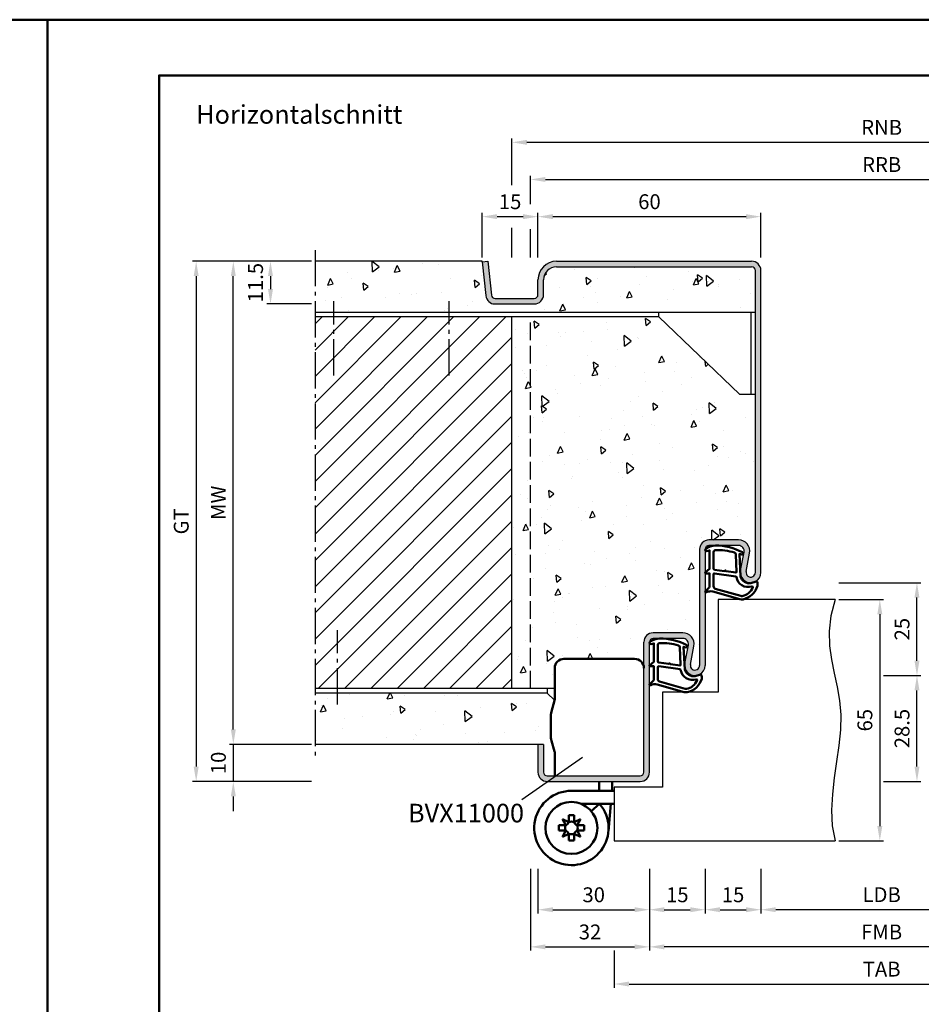
# Model space of a CAD drawing. Units: millimetres. Extents: x 0 to 3780, y -31 to 446.
# Drawn here: x 1882 to 2125, y 181 to 446 of the extents above; entities that cross this region are included whole.
import ezdxf

# ---------------------------------------------------------------- set-up
doc = ezdxf.new("R2010")
doc.units = ezdxf.units.MM
doc.linetypes.add('AM_DIN_F_W050', pattern=[6.25, 4.75, -1.5])
doc.linetypes.add('AM_DIN_G_W050', pattern=[13.75, 9.75, -1.5, 1, -1.5])
for name, color, linetype, lineweight in [('AM_0', 7, 'Continuous', 50), ('AM_1', 14, 'Continuous', 50), ('AM_3', 6, 'AM_DIN_F_W050', 25), ('AM_4', 3, 'Continuous', 25), ('AM_5', 3, 'Continuous', 25), ('AM_6', 2, 'Continuous', 35), ('AM_7', 4, 'AM_DIN_G_W050', 25), ('AM_8', 1, 'Continuous', 25), ('AM_BOR', 7, 'Continuous', 50)]:
    doc.layers.add(name, color=color, linetype=linetype, lineweight=lineweight)
doc.layers.add('AM_12', color=7, linetype='Continuous', lineweight=50, plot=False)
doc.styles.get("Standard").update_dxf_attribs({"font": 'isocp.shx'})
doc.dimstyles.new('AM_DIN', dxfattribs={"dimtxt": 4, "dimasz": 4, "dimexe": 1, "dimexo": 1, "dimgap": 1.5, "dimtad": 1, "dimdsep": 46, "dimtxsty": 'Standard', "dimcen": 0, "dimclrd": 256, "dimclre": 256, "dimclrt": 2, "dimazin": 2, "dimtp": 0.1, "dimtm": 0.1, "dimtfac": 0.71, "dimtmove": 0, "dimatfit": 3, "dimfxl": 0, "dimlwd": -1, "dimlwe": -1, "dimarcsym": 0})
doc.dimstyles.new('AM_DIN$0', dxfattribs={"dimtxt": 4, "dimasz": 4, "dimexe": 1, "dimexo": 1, "dimgap": 1.5, "dimtad": 1, "dimdsep": 46, "dimtxsty": 'Standard', "dimcen": 0, "dimclrd": 256, "dimclre": 256, "dimclrt": 2, "dimazin": 2, "dimtp": 0.1, "dimtm": 0.1, "dimtfac": 0.71, "dimtmove": 0, "dimatfit": 3, "dimfxl": 0, "dimlwd": -1, "dimlwe": -1, "dimarcsym": 0})
pattern_1 = [(95, (2675, -580.004), (14.00947, 11.75534), [1.905, -20.955]), (40, (2675, -580.004), (-16.00185, 11.01767), [1.524, -16.76406]), (145.4514, (2676.167, -579.024), (-1.99238, 22.773), [1.619, -17.80902]), (91.1842, (2671.408, -576.411), (22.14102, 16.19534), [2.8575, -31.4325]), (141.6356, (2673.253, -575.062), (-0.70866, 34.2827), [2.4285, -26.71356]), (36.1842, (2671.408, -576.411), (-0.70866, 34.2827), [2.286, -25.146]), (66, (2674.102, -575.513), (17.952, 3.48951), [1.905, -20.955]), (11, (2674.102, -575.513), (-8.654, 17.39412), [1.524, -16.764]), (116.4514, (2675.598, -575.223), (9.298, 20.88363), [1.619, -17.809]), (82.5, (2675, -580.0036), (-5.760547, 6.19734), [0, -16.5608, 0, -17.018, 0, -16.8275]), (52.5, (2675, -580.004), (-2.35897, 11.8087), [0, -9.7028, 0, -16.1798, 0, -6.4135]), (12.5, (2670.995, -584.009), (9.992786, 9.18262), [0, -6.35, 0, -19.812, 0, -26.289]), (2.5, (2669.199, -585.805), (8.67639, 12.27224), [0, -8.255, 0, -13.1572, 0, -18.669])]

# ---------------------------------------------------------------- blocks, each defined once
blk = doc.blocks.new('*D56')
at = {"layer": 'AM_5', "linetype": 'ByBlock'}
for p, q in [((1961, 380.5), (1949, 380.5)), ((1950, 376.5), (1950, 373)), ((1961, 369), (1949, 369))]:
    blk.add_line(p, q, dxfattribs=at)
at = {"layer": 'AM_5'}
for points in [[(1949.33, 376.5), (1950.67, 376.5), (1950, 380.5)], [(1949.33, 373), (1950.67, 373), (1950, 369)]]:
    blk.add_solid(points, dxfattribs=at)
at = {"layer": 'Defpoints', "color": 0}
for p in [(1962, 380.5), (1950, 369), (1962, 369)]:
    blk.add_point(p, dxfattribs=at)
at = {"layer": 'AM_5', "color": 2, "insert": (1946.5, 374.75), "char_height": 4, "attachment_point": 5, "rotation": 90}
blk.add_mtext('11.5', dxfattribs=at)
blk = doc.blocks.new('*D57')
at = {"layer": 'AM_5', "linetype": 'ByBlock'}
for p, q in [((1961, 380.5), (1939, 380.5)), ((1940, 254.5), (1940, 376.5)), ((1961, 250.5), (1939, 250.5))]:
    blk.add_line(p, q, dxfattribs=at)
at = {"layer": 'AM_5'}
for points in [[(1939.33, 376.5), (1940.67, 376.5), (1940, 380.5)], [(1939.33, 254.5), (1940.67, 254.5), (1940, 250.5)]]:
    blk.add_solid(points, dxfattribs=at)
at = {"layer": 'Defpoints', "color": 0}
for p in [(1940, 380.5), (1962, 380.5), (1962, 250.5)]:
    blk.add_point(p, dxfattribs=at)
at = {"layer": 'AM_5', "color": 2, "insert": (1936.5, 315.5), "char_height": 4, "attachment_point": 5, "rotation": 90}
blk.add_mtext('MW', dxfattribs=at)
blk = doc.blocks.new('*D58')
at = {"layer": 'AM_5', "linetype": 'ByBlock'}
for p, q in [((2007, 381.5), (2007, 393.5)), ((2011, 392.5), (2018, 392.5)), ((2022, 381.5), (2022, 393.5))]:
    blk.add_line(p, q, dxfattribs=at)
at = {"layer": 'AM_5'}
for points in [[(2011, 393.17), (2011, 391.83), (2007, 392.5)], [(2018, 393.17), (2018, 391.83), (2022, 392.5)]]:
    blk.add_solid(points, dxfattribs=at)
at = {"layer": 'Defpoints', "color": 0}
for p in [(2022, 392.5), (2007, 380.5), (2022, 380.5)]:
    blk.add_point(p, dxfattribs=at)
at = {"layer": 'AM_5', "color": 2, "insert": (2014.5, 396), "char_height": 4, "attachment_point": 5}
blk.add_mtext('15', dxfattribs=at)
blk = doc.blocks.new('*D60')
at = {"layer": 'AM_5', "linetype": 'ByBlock'}
for p, q in [((2022, 381.5), (2022, 393.5)), ((2026, 392.5), (2078, 392.5)), ((2082, 381.5), (2082, 393.5))]:
    blk.add_line(p, q, dxfattribs=at)
at = {"layer": 'AM_5'}
for points in [[(2026, 393.17), (2026, 391.83), (2022, 392.5)], [(2078, 393.17), (2078, 391.83), (2082, 392.5)]]:
    blk.add_solid(points, dxfattribs=at)
at = {"layer": 'Defpoints', "color": 0}
for p in [(2082, 392.5), (2022, 380.5), (2082, 380.5)]:
    blk.add_point(p, dxfattribs=at)
at = {"layer": 'AM_5', "color": 2, "insert": (2052, 396), "char_height": 4, "attachment_point": 5}
blk.add_mtext('60', dxfattribs=at)
blk = doc.blocks.new('*D62')
at = {"layer": 'AM_5', "linetype": 'ByBlock'}
for p, q in [((2103, 289.5), (2115, 289.5)), ((2114, 285.5), (2114, 228.5)), ((2103, 224.5), (2115, 224.5))]:
    blk.add_line(p, q, dxfattribs=at)
at = {"layer": 'AM_5'}
for points in [[(2113.33, 285.5), (2114.67, 285.5), (2114, 289.5)], [(2113.33, 228.5), (2114.67, 228.5), (2114, 224.5)]]:
    blk.add_solid(points, dxfattribs=at)
at = {"layer": 'Defpoints', "color": 0}
for p in [(2102, 289.5), (2102, 224.5), (2114, 224.5)]:
    blk.add_point(p, dxfattribs=at)
at = {"layer": 'AM_5', "color": 2, "insert": (2110.5, 257), "char_height": 4, "attachment_point": 5, "rotation": 90}
blk.add_mtext('65', dxfattribs=at)
blk = doc.blocks.new('*D63')
at = {"layer": 'AM_5', "linetype": 'ByBlock'}
for p, q in [((2115, 269), (2125, 269)), ((2124, 244.5), (2124, 265)), ((2115, 240.5), (2125, 240.5))]:
    blk.add_line(p, q, dxfattribs=at)
at = {"layer": 'AM_5'}
for points in [[(2123.33, 265), (2124.67, 265), (2124, 269)], [(2123.33, 244.5), (2124.67, 244.5), (2124, 240.5)]]:
    blk.add_solid(points, dxfattribs=at)
at = {"layer": 'Defpoints', "color": 0}
for p in [(2114, 269), (2124, 269), (2114, 240.5)]:
    blk.add_point(p, dxfattribs=at)
at = {"layer": 'AM_5', "color": 2, "insert": (2120.5, 254.75), "char_height": 4, "attachment_point": 5, "rotation": 90}
blk.add_mtext('28.5', dxfattribs=at)
blk = doc.blocks.new('*D64')
at = {"layer": 'AM_5', "linetype": 'ByBlock'}
for p, q in [((2103, 294), (2125, 294)), ((2124, 273), (2124, 290)), ((2115, 269), (2125, 269))]:
    blk.add_line(p, q, dxfattribs=at)
at = {"layer": 'AM_5'}
for points in [[(2123.33, 290), (2124.67, 290), (2124, 294)], [(2123.33, 273), (2124.67, 273), (2124, 269)]]:
    blk.add_solid(points, dxfattribs=at)
at = {"layer": 'Defpoints', "color": 0}
for p in [(2102, 294), (2124, 294), (2114, 269)]:
    blk.add_point(p, dxfattribs=at)
at = {"layer": 'AM_5', "color": 2, "insert": (2120.5, 281.5), "char_height": 4, "attachment_point": 5, "rotation": 90}
blk.add_mtext('25', dxfattribs=at)
blk = doc.blocks.new('*D65')
at = {"layer": 'AM_5', "linetype": 'ByBlock'}
for p, q in [((2015, 401), (2015, 413.5)), ((2214, 401), (2214, 413.5)), ((2019, 412.5), (2210, 412.5)), ((2015, 381.5), (2015, 389.5)), ((2214, 381.5), (2214, 389.5))]:
    blk.add_line(p, q, dxfattribs=at)
at = {"layer": 'AM_5'}
for points in [[(2019, 413.17), (2019, 411.83), (2015, 412.5)], [(2210, 413.17), (2210, 411.83), (2214, 412.5)]]:
    blk.add_solid(points, dxfattribs=at)
at = {"layer": 'Defpoints', "color": 0}
for p in [(2214, 412.5), (2015, 380.5), (2214, 380.5)]:
    blk.add_point(p, dxfattribs=at)
at = {"layer": 'AM_5', "color": 2, "insert": (2114.5, 416), "char_height": 4, "attachment_point": 5}
blk.add_mtext('RNB', dxfattribs=at)
blk = doc.blocks.new('*D66')
at = {"layer": 'AM_5', "linetype": 'ByBlock'}
for p, q in [((2020, 395.83), (2020, 403.5)), ((2209, 395.83), (2209, 403.5)), ((2024, 402.5), (2205, 402.5)), ((2020, 381.5), (2020, 389.17)), ((2209, 381.5), (2209, 389.17))]:
    blk.add_line(p, q, dxfattribs=at)
at = {"layer": 'AM_5'}
for points in [[(2024, 403.17), (2024, 401.83), (2020, 402.5)], [(2205, 403.17), (2205, 401.83), (2209, 402.5)]]:
    blk.add_solid(points, dxfattribs=at)
at = {"layer": 'Defpoints', "color": 0}
for p in [(2209, 402.5), (2020, 380.5), (2209, 380.5)]:
    blk.add_point(p, dxfattribs=at)
at = {"layer": 'AM_5', "color": 2, "insert": (2114.5, 406), "char_height": 4, "attachment_point": 5}
blk.add_mtext('RRB', dxfattribs=at)
blk = doc.blocks.new('*D67')
at = {"layer": 'AM_5', "linetype": 'ByBlock'}
for p, q in [((2082, 217), (2082, 205)), ((2147, 217), (2147, 205)), ((2143, 206), (2086, 206))]:
    blk.add_line(p, q, dxfattribs=at)
at = {"layer": 'AM_5'}
for points in [[(2086, 206.67), (2086, 205.33), (2082, 206)], [(2143, 206.67), (2143, 205.33), (2147, 206)]]:
    blk.add_solid(points, dxfattribs=at)
at = {"layer": 'Defpoints', "color": 0}
for p in [(2082, 218), (2147, 218), (2082, 206)]:
    blk.add_point(p, dxfattribs=at)
at = {"layer": 'AM_5', "color": 2, "insert": (2114.5, 209.53), "char_height": 4, "attachment_point": 5}
blk.add_mtext('LDB', dxfattribs=at)
blk = doc.blocks.new('*D69')
at = {"layer": 'AM_5', "linetype": 'ByBlock'}
for p, q in [((2052, 217), (2052, 195)), ((2177, 217), (2177, 195)), ((2173, 196), (2056, 196))]:
    blk.add_line(p, q, dxfattribs=at)
at = {"layer": 'AM_5'}
for points in [[(2056, 196.67), (2056, 195.33), (2052, 196)], [(2173, 196.67), (2173, 195.33), (2177, 196)]]:
    blk.add_solid(points, dxfattribs=at)
at = {"layer": 'Defpoints', "color": 0}
for p in [(2052, 218), (2177, 218), (2052, 196)]:
    blk.add_point(p, dxfattribs=at)
at = {"layer": 'AM_5', "color": 2, "insert": (2114.5, 199.5), "char_height": 4, "attachment_point": 5}
blk.add_mtext('FMB', dxfattribs=at)
blk = doc.blocks.new('*D71')
at = {"layer": 'AM_5', "linetype": 'ByBlock'}
for p, q in [((2022, 217), (2022, 205)), ((2052, 217), (2052, 205)), ((2026, 206), (2048, 206))]:
    blk.add_line(p, q, dxfattribs=at)
at = {"layer": 'AM_5'}
for points in [[(2026, 206.67), (2026, 205.33), (2022, 206)], [(2048, 206.67), (2048, 205.33), (2052, 206)]]:
    blk.add_solid(points, dxfattribs=at)
at = {"layer": 'Defpoints', "color": 0}
for p in [(2022, 218), (2052, 218), (2052, 206)]:
    blk.add_point(p, dxfattribs=at)
at = {"layer": 'AM_5', "color": 2, "insert": (2037, 209.5), "char_height": 4, "attachment_point": 5}
blk.add_mtext('30', dxfattribs=at)
blk = doc.blocks.new('*D72')
at = {"layer": 'AM_5', "linetype": 'ByBlock'}
for p, q in [((2042.5, 195), (2042.5, 185)), ((2186.5, 195), (2186.5, 185)), ((2046.5, 186), (2182.5, 186))]:
    blk.add_line(p, q, dxfattribs=at)
at = {"layer": 'AM_5'}
for points in [[(2046.5, 186.67), (2046.5, 185.33), (2042.5, 186)], [(2182.5, 186.67), (2182.5, 185.33), (2186.5, 186)]]:
    blk.add_solid(points, dxfattribs=at)
at = {"layer": 'Defpoints', "color": 0}
for p in [(2042.5, 196), (2186.5, 196), (2186.5, 186)]:
    blk.add_point(p, dxfattribs=at)
at = {"layer": 'AM_5', "color": 2, "insert": (2114.5, 189.5), "char_height": 4, "attachment_point": 5}
blk.add_mtext('TAB', dxfattribs=at)
blk = doc.blocks.new('*D73')
at = {"layer": 'AM_5', "linetype": 'ByBlock'}
for p, q in [((2052, 217), (2052, 205)), ((2067, 217), (2067, 205)), ((2056, 206), (2063, 206))]:
    blk.add_line(p, q, dxfattribs=at)
at = {"layer": 'AM_5'}
for points in [[(2056, 206.67), (2056, 205.33), (2052, 206)], [(2063, 206.67), (2063, 205.33), (2067, 206)]]:
    blk.add_solid(points, dxfattribs=at)
at = {"layer": 'Defpoints', "color": 0}
for p in [(2052, 218), (2067, 218), (2067, 206)]:
    blk.add_point(p, dxfattribs=at)
at = {"layer": 'AM_5', "color": 2, "insert": (2059.5, 209.5), "char_height": 4, "attachment_point": 5}
blk.add_mtext('15', dxfattribs=at)
blk = doc.blocks.new('*D74')
at = {"layer": 'AM_5', "linetype": 'ByBlock'}
for p, q in [((2020, 217), (2020, 195)), ((2052, 217), (2052, 195)), ((2024, 196), (2048, 196))]:
    blk.add_line(p, q, dxfattribs=at)
at = {"layer": 'AM_5'}
for points in [[(2024, 196.67), (2024, 195.33), (2020, 196)], [(2048, 196.67), (2048, 195.33), (2052, 196)]]:
    blk.add_solid(points, dxfattribs=at)
at = {"layer": 'Defpoints', "color": 0}
for p in [(2020, 218), (2052, 218), (2052, 196)]:
    blk.add_point(p, dxfattribs=at)
at = {"layer": 'AM_5', "color": 2, "insert": (2036, 199.5), "char_height": 4, "attachment_point": 5}
blk.add_mtext('32', dxfattribs=at)
blk = doc.blocks.new('*D77')
at = {"layer": 'AM_5', "linetype": 'ByBlock'}
for p, q in [((2067, 217), (2067, 205)), ((2082, 217), (2082, 205)), ((2071, 206), (2078, 206))]:
    blk.add_line(p, q, dxfattribs=at)
at = {"layer": 'AM_5'}
for points in [[(2071, 206.67), (2071, 205.33), (2067, 206)], [(2078, 206.67), (2078, 205.33), (2082, 206)]]:
    blk.add_solid(points, dxfattribs=at)
at = {"layer": 'Defpoints', "color": 0}
for p in [(2067, 218), (2082, 218), (2082, 206)]:
    blk.add_point(p, dxfattribs=at)
at = {"layer": 'AM_5', "color": 2, "insert": (2074.5, 209.5), "char_height": 4, "attachment_point": 5}
blk.add_mtext('15', dxfattribs=at)
blk = doc.blocks.new('DIN_A3_BOS')
at = {"layer": 'AM_12'}
blk.add_lwpolyline([(0, 0), (420, 0), (420, 297), (0, 297)], close=True, dxfattribs=at)
at = {"layer": 'AM_BOR'}
blk.add_lwpolyline([(20, 10), (410, 10), (410, 287), (20, 287)], close=True, dxfattribs=at)
blk = doc.blocks.new('*D242')
at = {"layer": 'AM_5', "linetype": 'ByBlock'}
for p, q in [((1940, 254.5), (1940, 258.5)), ((1961, 250.5), (1939, 250.5)), ((1940, 250.5), (1940, 240.5)), ((1961, 240.5), (1939, 240.5)), ((1940, 236.5), (1940, 232.5))]:
    blk.add_line(p, q, dxfattribs=at)
at = {"layer": 'AM_5'}
for points in [[(1939.33, 254.5), (1940.67, 254.5), (1940, 250.5)], [(1939.33, 236.5), (1940.67, 236.5), (1940, 240.5)]]:
    blk.add_solid(points, dxfattribs=at)
at = {"layer": 'Defpoints', "color": 0}
for p in [(1962, 250.5), (1940, 240.5), (1962, 240.5)]:
    blk.add_point(p, dxfattribs=at)
at = {"layer": 'AM_5', "color": 2, "insert": (1936.5, 245.5), "char_height": 4, "attachment_point": 5, "rotation": 90}
blk.add_mtext('10', dxfattribs=at)
blk = doc.blocks.new('*D243')
at = {"layer": 'AM_5', "linetype": 'ByBlock'}
for p, q in [((1961, 380.5), (1929, 380.5)), ((1930, 376.5), (1930, 244.5)), ((1961, 240.5), (1929, 240.5))]:
    blk.add_line(p, q, dxfattribs=at)
at = {"layer": 'AM_5'}
for points in [[(1929.33, 376.5), (1930.67, 376.5), (1930, 380.5)], [(1929.33, 244.5), (1930.67, 244.5), (1930, 240.5)]]:
    blk.add_solid(points, dxfattribs=at)
at = {"layer": 'Defpoints', "color": 0}
for p in [(1962, 380.5), (1930, 240.5), (1962, 240.5)]:
    blk.add_point(p, dxfattribs=at)
at = {"layer": 'AM_5', "color": 2, "insert": (1926.49, 310.5), "char_height": 4, "attachment_point": 5, "rotation": 90}
blk.add_mtext('GT', dxfattribs=at)

msp = doc.modelspace()

# ---------------------------------------------------------------- hatches: boundary and pattern name
at = {"layer": 'AM_8'}
h = msp.add_hatch(dxfattribs=at)
h.set_pattern_fill('AR-CONC', color=256, scale=0.1, angle=45)
h.set_pattern_definition(pattern_1)
h.paths.add_polyline_path([(2079.5, 379), (2026.997, 379, 0.4142136), (2023.497, 375.5), (2023.497, 371.5, -0.4142136), (2020.997, 369), (2010.44, 369, -0.383864), (2007.954, 371.239), (2006.98, 380.5), (1962, 380.5), (1962, 366.75), (2080.5, 366.75), (2080.5, 378, 0.4142136)])
msp.add_hatch(color=256, dxfattribs=at).paths.add_polyline_path([(2082, 378, 0.4142136), (2079.5, 380.5), (2026.997, 380.5, 0.4142136), (2021.997, 375.5), (2021.997, 371.5, -0.4142136), (2020.997, 370.5), (2010.44, 370.5, -0.383864), (2009.446, 371.395), (2008.489, 380.5), (2007, 380.344), (2007, 380.314), (2007.954, 371.239, 0.383864), (2010.44, 369), (2020.997, 369, 0.4142136), (2023.497, 371.5), (2023.497, 375.5, -0.4142136), (2026.997, 379), (2079.5, 379, -0.4142136), (2080.5, 378), (2080.5, 296.75, -1.0968549), (2078.021, 296.979), (2078.949, 301.949, 0.4693847), (2076, 305.5), (2068, 305.5, 0.4142136), (2065.5, 303), (2065.5, 271.75, -1.0968549), (2063.021, 271.979), (2063.949, 276.949, 0.4693847), (2061, 280.5), (2053, 280.5, 0.4142136), (2050.5, 278), (2050.5, 243, -0.4142136), (2049.5, 242), (2024.5, 242, -0.4142136), (2023.5, 243), (2023.5, 250.5), (2022, 250.5), (2022, 243, 0.4142136), (2024.5, 240.5), (2049.5, 240.5, 0.4142136), (2052, 243), (2052, 278, -0.4142136), (2053, 279), (2061, 279, -0.4693847), (2062.475, 277.225), (2061.547, 272.255, 1.0968549), (2067, 271.75), (2067, 303, -0.4142136), (2068, 304), (2076, 304, -0.4693847), (2077.475, 302.225), (2076.547, 297.255, 1.0968549), (2082, 296.75)])
h = msp.add_hatch(dxfattribs=at)
h.set_pattern_fill('_U', color=256, scale=5, angle=45, pattern_type=0)
h.set_pattern_definition([(45, (2680, -573.0036), (-3.535534, 3.535534), [])])
h.paths.add_polyline_path([(2015, 365.5), (1962, 365.5), (1962, 265.5), (2015, 265.5)])
h = msp.add_hatch(dxfattribs=at)
h.set_pattern_fill('AR-CONC', color=256, scale=0.1, angle=45)
h.set_pattern_definition(pattern_1)
h.paths.add_polyline_path([(2053, 280.5), (2061, 280.5, -0.4693847), (2063.949, 276.949), (2063.021, 271.979, 1.0968549), (2065.5, 271.75), (2065.5, 303, -0.4142136), (2068, 305.5), (2076, 305.5, -0.4693847), (2078.949, 301.949), (2078.021, 296.979, 1.0968549), (2080.5, 296.75), (2080.5, 344.75), (2076.25, 344.75), (2054.5, 365.5), (2015, 365.5), (2015, 265.5), (2026.5, 265.5), (2026.5, 271, -0.4142136), (2029, 273.5), (2048, 273.5, -0.4142136), (2050.5, 271), (2050.5, 278, -0.4142136)])
h = msp.add_hatch(dxfattribs=at)
h.set_pattern_fill('AR-CONC', color=256, scale=0.1, angle=45)
h.set_pattern_definition(pattern_1)
h.paths.add_polyline_path([(2026.462, 262.278, 0.0209696), (2026.481, 262.36), (2024.5, 264.25), (1962, 264.25), (1962, 250.5), (2023.5, 250.5), (2023.5, 243, 0.4142136), (2024.5, 242), (2026.5, 242), (2026.5, 248.273, 0.0736923), (2026.457, 248.563), (2025.629, 251.376, -0.0736923), (2025.5, 252.246), (2025.5, 258.493, -0.0696874), (2025.615, 259.317)])

# ---------------------------------------------------------------- linework, layer by layer
for p, q in [((2007, 380.5), (1962, 380.5)), ((2006.997, 380.343), (2008.489, 380.5)), ((2006.997, 380.343), (2007.954, 371.239)), ((2007, 380.343), (2007, 380.5)), ((2008.489, 380.5), (2009.446, 371.395)), ((2026.997, 380.5), (2079.5, 380.5)), ((2026.997, 379), (2079.5, 379)), ((2080.5, 296.75), (2080.5, 378)), ((2082, 296.75), (2082, 378)), ((2021.997, 371.5), (2021.997, 375.5)), ((2023.497, 371.5), (2023.497, 375.5)), ((2010.44, 370.5), (2020.997, 370.5)), ((2010.44, 369), (2020.997, 369)), ((2080.5, 366.75), (1961.997, 366.75)), ((2054.5, 365.5), (2054.5, 366.75)), ((2079.25, 366.75), (2079.25, 344.75)), ((2054.5, 365.5), (1961.997, 365.5)), ((2015, 265.5), (2015, 365.5)), ((2076.25, 344.75), (2054.5, 365.5)), ((2076.25, 344.75), (2080.5, 344.75)), ((2076, 305.5), (2068, 305.5)), ((2065.5, 303), (2065.5, 271.75)), ((2067, 303), (2067, 271.75)), ((2076, 304), (2068, 304)), ((2076.547, 297.255), (2077.475, 302.225)), ((2078.021, 296.979), (2078.949, 301.949)), ((2102, 289.5), (2070.5, 289.5)), ((2070.5, 289.5), (2070.5, 264.5)), ((2061, 280.5), (2053, 280.5)), ((2061, 279), (2053, 279)), ((2050.5, 243), (2050.5, 278)), ((2052, 243), (2052, 278)), ((2061.547, 272.255), (2062.475, 277.225)), ((2063.021, 271.979), (2063.949, 276.949)), ((2026.5, 265.5), (1962, 265.5)), ((2024.5, 265.5), (2024.5, 264.25)), ((2024.5, 264.25), (1962, 264.25)), ((2026.481, 262.36), (2024.5, 264.25)), ((2070.5, 264.5), (2055.5, 264.5)), ((2055.5, 264.5), (2055.5, 239)), ((2023.5, 250.5), (1962, 250.5)), ((2022, 250.5), (2022, 243)), ((2023.5, 250.5), (2023.5, 243)), ((2024.5, 242), (2049.5, 242)), ((2024.5, 240.5), (2049.5, 240.5)), ((2042.5, 239), (2042.5, 224.5)), ((2055.5, 239), (2042.5, 239)), ((2042.5, 224.5), (2102, 224.5))]:
    msp.add_line(p, q)
for centre, radius, start, end in [((2026.997, 375.5), 5, 90, 180), ((2026.997, 375.5), 3.5, 90, 180), ((2079.5, 378), 2.5, 0, 90), ((2079.5, 378), 1, 0, 90), ((2010.44, 371.5), 2.5, 186, 270), ((2010.44, 371.5), 1, 186, 270), ((2020.997, 371.5), 2.5, 270, 0), ((2020.997, 371.5), 1, 270, 0), ((2068, 303), 2.5, 90, 180), ((2076, 302.5), 3, 349.42142, 90), ((2068, 303), 1, 90, 180), ((2076, 302.5), 1.5, 349.42142, 90), ((2079.25, 296.75), 2.75, 169.42142, 0), ((2079.25, 296.75), 1.25, 169.42142, 0), ((2053, 278), 2.5, 90, 180), ((2053, 278), 1, 90, 180), ((2061, 277.5), 3, 349.42142, 90), ((2061, 277.5), 1.5, 349.42142, 90), ((2064.25, 271.75), 2.75, 169.42142, 0), ((2064.25, 271.75), 1.25, 169.42142, 0), ((2024.5, 243), 2.5, 180, 270), ((2024.5, 243), 1, 180, 270), ((2049.5, 243), 2.5, 270, 0), ((2049.5, 243), 1, 270, 0)]:
    msp.add_arc(centre, radius, start, end)
at = {"layer": 'AM_0', "ltscale": 0.5}
for p, q in [((2029, 273.5), (2048, 273.5)), ((2026.5, 271), (2026.5, 262.553)), ((2026.5, 242), (2026.5, 248.273))]:
    msp.add_line(p, q, dxfattribs=at)
at = {"layer": 'AM_0'}
for p, q in [((2025.615, 259.317), (2026.462, 262.278)), ((2025.5, 252.246), (2025.5, 258.493)), ((2025.615, 251.422), (2026.462, 248.548)), ((2038.5, 238.761), (2038.431, 238)), ((2038.5, 238.761), (2038.5, 240.5)), ((2042, 238.603), (2041.945, 238)), ((2042, 238.603), (2042, 240.5)), ((2031, 238), (2042.5, 238)), ((2033.598, 234.5), (2042.5, 234.5)), ((2038.599, 234.5), (2036.32, 232.55)), ((2038.112, 234.5), (2038.071, 234.051)), ((2041.629, 234.5), (2040.959, 227.099)), ((2030.29, 231.4), (2031.71, 231.4)), ((2030.29, 229.549), (2030.29, 231.4)), ((2031.71, 229.549), (2031.71, 231.4)), ((2027.6, 227.29), (2027.6, 228.71)), ((2029.451, 228.71), (2027.6, 228.71)), ((2030.29, 229.549), (2028.596, 230.404)), ((2028.596, 230.404), (2029.451, 228.71)), ((2033.404, 230.404), (2031.71, 229.549)), ((2032.549, 228.71), (2033.404, 230.404)), ((2032.549, 228.71), (2034.4, 228.71)), ((2034.4, 227.29), (2034.4, 228.71)), ((2029.451, 227.29), (2027.6, 227.29)), ((2029.451, 227.29), (2028.596, 225.596)), ((2028.596, 225.596), (2030.29, 226.451)), ((2030.29, 226.451), (2030.29, 224.6)), ((2031.71, 226.451), (2033.404, 225.596)), ((2031.71, 226.451), (2031.71, 224.6)), ((2032.549, 227.29), (2034.4, 227.29)), ((2033.404, 225.596), (2032.549, 227.29)), ((2030.29, 224.6), (2031.71, 224.6))]:
    msp.add_line(p, q, dxfattribs=at)
msp.add_circle((2031, 228), 7, dxfattribs=at)
at = {"layer": 'AM_0', "ltscale": 0.5}
for centre, start, end in [((2029, 271), 90, 180), ((2048, 271), 0, 90)]:
    msp.add_arc(centre, 2.5, start, end, dxfattribs=at)
at = {"layer": 'AM_0'}
for centre, radius, start, end in [((2025.5, 262.553), 1, 344.0546, 0), ((2028.5, 258.493), 3, 164.0546, 180), ((2028.5, 252.246), 3, 180, 195.9454), ((2025.5, 248.273), 1, 0, 15.9454), ((2031, 228), 10, 90, 40.5416), ((2031, 228), 1.704, 155.37568, 204.62432), ((2028.741, 230.259), 1.704, 294.62432, 335.37568), ((2031, 228), 1.704, 65.37568, 114.62432), ((2033.259, 230.259), 1.704, 204.62432, 245.37568), ((2031, 228), 1.704, 335.37568, 24.62432), ((2028.741, 225.741), 1.704, 24.62432, 65.37568), ((2031, 228), 1.704, 245.37568, 294.62432), ((2033.259, 225.741), 1.704, 114.62432, 155.37568)]:
    msp.add_arc(centre, radius, start, end, dxfattribs=at)
at = {"layer": 'AM_1'}
for points in [[(2067.15, 303.05, 0.8225617), (2067.353, 302.498), (2068.203, 302.672), (2068.203, 297.705), (2067.081, 296.831, 0.7467354), (2067.176, 296.509), (2068.203, 296.494), (2068.203, 293.044, -0.2039215), (2068.049, 292.684), (2067.062, 291.738, 0.8105302), (2067.269, 291.406), (2067.368, 291.441, -0.1645), (2069.042, 291.63), (2076.348, 289.542, 0.0661149), (2077.195, 289.517, 0.2820378), (2081.057, 293.172, 0.1590275), (2080.959, 294.215, 0.3764163), (2080.718, 294.324), (2079.301, 293.845, -0.3762127), (2076.486, 295.64), (2076.206, 301.754), (2076.828, 301.578, 0.7987948), (2077.035, 302.185, 0.1245897), (2069.761, 303.993, 0.1623187)], [(2069.253, 302.255), (2069.253, 297.797, 0.3782425), (2069.515, 297.499), (2072.172, 297.129, 0.236068), (2072.257, 297.159), (2072.361, 297.267, -0.5), (2072.519, 297.247), (2072.594, 297.116, 0.236068), (2072.668, 297.067), (2075.23, 296.715, 0.4511235), (2075.399, 296.864), (2075.214, 301.619, 0.3316729), (2074.857, 302.098, 0.0849517), (2069.751, 302.755, 0.4135048)], [(2069.253, 296.27), (2069.253, 293.058, 0.3015522), (2069.711, 292.367), (2076.568, 290.419, 0.0278584), (2076.99, 290.394, 0.2581461), (2079.804, 292.749, 0.6319644), (2079.54, 292.983, -0.4552489), (2075.399, 295.507, 0.3823944), (2075.224, 295.708), (2069.505, 296.493, 0.4511235)], [(2052.15, 278.05, 0.8225617), (2052.353, 277.498), (2053.203, 277.672), (2053.203, 272.705), (2052.081, 271.831, 0.7467354), (2052.176, 271.509), (2053.203, 271.494), (2053.203, 268.044, -0.2039215), (2053.049, 267.684), (2052.062, 266.738, 0.8105302), (2052.269, 266.406), (2052.368, 266.441, -0.1645), (2054.042, 266.63), (2061.348, 264.542, 0.0661149), (2062.195, 264.517, 0.2820378), (2066.057, 268.172, 0.1590275), (2065.959, 269.215, 0.3764163), (2065.718, 269.324), (2064.301, 268.845, -0.3762127), (2061.486, 270.64), (2061.206, 276.754), (2061.828, 276.578, 0.7987948), (2062.035, 277.185, 0.1245897), (2054.761, 278.993, 0.1623187)], [(2054.253, 277.255), (2054.253, 272.797, 0.3782425), (2054.515, 272.499), (2057.172, 272.129, 0.236068), (2057.257, 272.159), (2057.361, 272.267, -0.5), (2057.519, 272.247), (2057.594, 272.116, 0.236068), (2057.668, 272.067), (2060.23, 271.715, 0.4511235), (2060.399, 271.864), (2060.214, 276.619, 0.3316729), (2059.857, 277.098, 0.0849517), (2054.751, 277.755, 0.4135048)], [(2054.253, 271.27), (2054.253, 268.058, 0.3015522), (2054.711, 267.367), (2061.568, 265.419, 0.0278584), (2061.99, 265.394, 0.2581461), (2064.804, 267.749, 0.6319644), (2064.54, 267.983, -0.4552489), (2060.399, 270.507, 0.3823944), (2060.224, 270.708), (2054.505, 271.493, 0.4511235)]]:
    msp.add_lwpolyline(points, format="xyb", close=True, dxfattribs=at)
at = {"layer": 'AM_3'}
msp.add_line((2020, 265.5), (2020, 365.5), dxfattribs=at)
at = {"layer": 'AM_4'}
msp.add_line((2034, 247), (2017.617, 235.528), dxfattribs=at)
msp.add_lwpolyline([(2102, 289.5), (2100.793, 285.055), (2100.34, 280.923), (2100.464, 277.028), (2100.986, 273.292), (2101.73, 269.642), (2102.517, 265.999), (2103.169, 262.289), (2103.51, 258.435), (2103.416, 254.383), (2102.986, 250.167), (2102.375, 245.841), (2101.737, 241.46), (2101.226, 237.081), (2100.997, 232.758), (2101.204, 228.546), (2102, 224.5)], dxfattribs=at)
at = {"layer": 'AM_7'}
for p, q in [((1962, 383.5), (1962, 247.5)), ((1967.05, 349.75), (1967.05, 369.75)), ((1998.05, 349.75), (1998.05, 369.75)), ((1968.05, 261.25), (1968.05, 281.25))]:
    msp.add_line(p, q, dxfattribs=at)

# ---------------------------------------------------------------- block references
at = {"layer": 'AM_0', "lineweight": 0, "xscale": 1.5, "yscale": 1.5, "zscale": 1.5}
for p in [(1260, 0), (1890, 0)]:
    msp.add_blockref('DIN_A3_BOS', p, dxfattribs=at)

# ---------------------------------------------------------------- texts
at = {"layer": 'AM_0', "insert": (1930, 422.5), "char_height": 5, "width": 55, "attachment_point": 1}
msp.add_mtext('Horizontalschnitt', dxfattribs=at)
at = {"layer": 'AM_6', "insert": (1987, 234.5), "char_height": 5, "width": 30, "attachment_point": 1}
msp.add_mtext('{\\W0.74902;\\C2; \\W1;BVX11000}', dxfattribs=at)

# ---------------------------------------------------------------- dimensions: what is measured, and where the dimension line sits
at = {"layer": 'AM_5'}
for base, p1, p2, text, override, picture, middle in [((2214, 412.5), (2015, 380.5), (2214, 380.5), 'RNB', {"dimtxt": 4, "dimasz": 4}, '*D65', (2114.5, 416)), ((2209, 402.5), (2020, 380.5), (2209, 380.5), 'RRB', {"dimtxt": 4, "dimasz": 4, "dimtol": 0, "dimlim": 0, "dimtp": 0.1, "dimtm": 0.1, "dimtfac": 0.71, "dimtdec": 1, "dimtolj": 0, "dimtzin": 8}, '*D66', (2114.5, 406)), ((2186.5, 186), (2042.5, 196), (2186.5, 196), 'TAB', {"dimtxt": 4, "dimasz": 4, "dimtol": 0, "dimlim": 0, "dimtp": 0.1, "dimtm": 0.1, "dimtfac": 0.71, "dimtdec": 1, "dimtolj": 0, "dimtzin": 8}, '*D72', (2114.5, 189.5))]:
    dim = msp.add_linear_dim(base=base, p1=p1, p2=p2, text=text, dimstyle='AM_DIN', override=override, dxfattribs=at)
    dim.commit()
    dim.dimension.update_dxf_attribs({"geometry": picture, "text_midpoint": middle})
for base, p1, p2, override, picture, middle in [((2022, 392.5), (2007, 380.5), (2022, 380.5), {"dimtxt": 4, "dimasz": 4, "dimtol": 0, "dimlim": 0, "dimtp": 0.1, "dimtm": 0.1, "dimtfac": 0.71, "dimtdec": 1, "dimtolj": 0, "dimtzin": 8}, '*D58', (2014.5, 396)), ((2082, 392.5), (2022, 380.5), (2082, 380.5), {"dimtxt": 4, "dimasz": 4}, '*D60', (2052, 396)), ((2052, 196), (2020, 218), (2052, 218), {"dimtxt": 4, "dimasz": 4}, '*D74', (2036, 199.5)), ((2052, 206), (2022, 218), (2052, 218), {"dimtxt": 4, "dimasz": 4}, '*D71', (2037, 209.5)), ((2067, 206), (2052, 218), (2067, 218), {"dimtxt": 4, "dimasz": 4}, '*D73', (2059.5, 209.5)), ((2082, 206), (2067, 218), (2082, 218), {"dimtxt": 4, "dimasz": 4}, '*D77', (2074.5, 209.5))]:
    dim = msp.add_linear_dim(base=base, p1=p1, p2=p2, dimstyle='AM_DIN', override=override, dxfattribs=at)
    dim.commit()
    dim.dimension.update_dxf_attribs({"geometry": picture, "text_midpoint": middle})
dim = msp.add_linear_dim(base=(1930, 240.5), p1=(1962, 380.5), p2=(1962, 240.5), angle=90, text='GT', dimstyle='AM_DIN$0', dxfattribs=at)
dim.commit()
dim.dimension.update_dxf_attribs({"geometry": '*D243', "text_midpoint": (1926.493, 310.5)})
for base, p1, p2, angle, text, override, picture, middle in [((1940, 380.5), (1962, 250.5), (1962, 380.5), 90, 'MW', {"dimtxt": 4, "dimasz": 4}, '*D57', (1936.5, 315.5)), ((2052, 196), (2177, 218), (2052, 218), 180, 'FMB', {"dimtxt": 4, "dimasz": 4, "dimtol": 0, "dimlim": 0, "dimtp": 0.1, "dimtm": 0.1, "dimtfac": 0.71, "dimtdec": 1, "dimtolj": 0, "dimtzin": 8}, '*D69', (2114.5, 199.5)), ((2082, 206), (2147, 218), (2082, 218), 180, 'LDB', {"dimtxt": 4, "dimasz": 4}, '*D67', (2114.5, 209.528))]:
    dim = msp.add_linear_dim(base=base, p1=p1, p2=p2, angle=angle, text=text, dimstyle='AM_DIN', override=override, dxfattribs=at)
    dim.commit()
    dim.dimension.update_dxf_attribs({"geometry": picture, "text_midpoint": middle})
for base, p1, p2, angle, override, picture, middle in [((1950, 369), (1962, 380.5), (1962, 369), 270, {"dimtxt": 4, "dimasz": 4}, '*D56', (1946.5, 374.75)), ((2124, 294), (2114, 269), (2102, 294), 90, {"dimtxt": 4, "dimasz": 4, "dimtol": 0, "dimlim": 0, "dimtp": 0.1, "dimtm": 0.1, "dimtfac": 0.71, "dimtdec": 1, "dimtolj": 0, "dimtzin": 8}, '*D64', (2120.5, 281.5)), ((2114, 224.5), (2102, 289.5), (2102, 224.5), 90, {"dimtxt": 4, "dimasz": 4, "dimtol": 0, "dimlim": 0, "dimtp": 0.1, "dimtm": 0.1, "dimtfac": 0.71, "dimtdec": 1, "dimtolj": 0, "dimtzin": 8}, '*D62', (2110.5, 257)), ((2124, 269), (2114, 240.5), (2114, 269), 90, {"dimtxt": 4, "dimasz": 4, "dimtol": 0, "dimlim": 0, "dimtp": 0.1, "dimtm": 0.1, "dimtfac": 0.71, "dimtdec": 1, "dimtolj": 0, "dimtzin": 8}, '*D63', (2120.5, 254.75))]:
    dim = msp.add_linear_dim(base=base, p1=p1, p2=p2, angle=angle, dimstyle='AM_DIN', override=override, dxfattribs=at)
    dim.commit()
    dim.dimension.update_dxf_attribs({"geometry": picture, "text_midpoint": middle})
dim = msp.add_linear_dim(base=(1940, 240.5), p1=(1962, 250.5), p2=(1962, 240.5), angle=90, dimstyle='AM_DIN$0', dxfattribs=at)
dim.commit()
dim.dimension.update_dxf_attribs({"geometry": '*D242', "text_midpoint": (1936.5, 245.5)})

doc.saveas('drawing.dxf')
